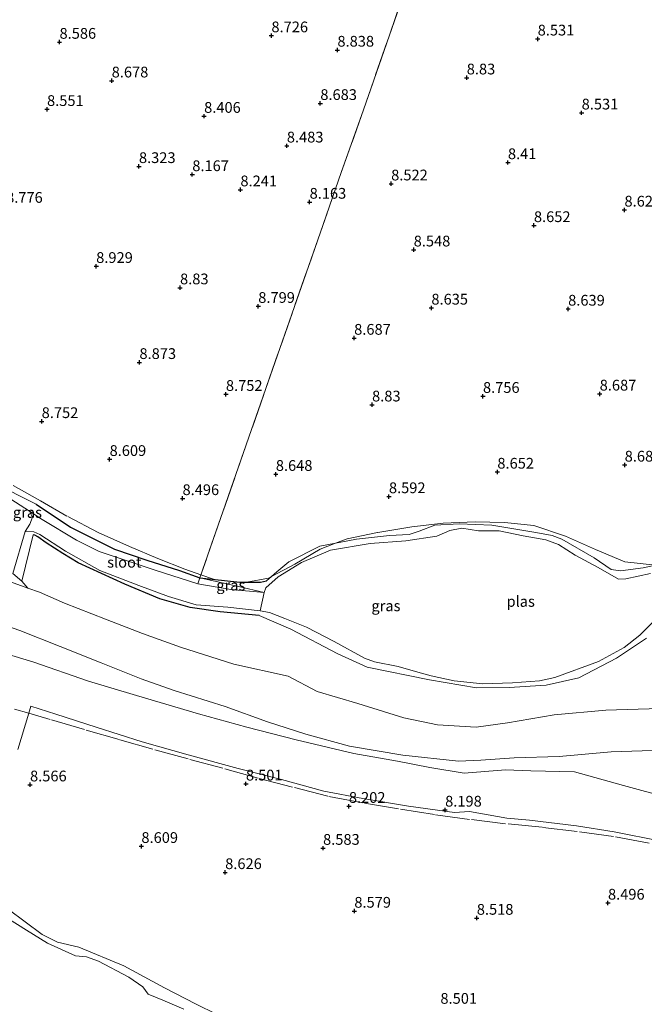
# Model space of a CAD drawing. Units: metres. Extents: x 179996 to 190010, y 431248 to 437501.
# Drawn here: x 180937 to 181082, y 432939 to 433168 of the extents above; entities that cross this region are included whole.
import ezdxf
from ezdxf.enums import TextEntityAlignment as Align

# ---------------------------------------------------------------- set-up
doc = ezdxf.new("R2010")
doc.units = ezdxf.units.M
doc.linetypes.add('IE-TERREINAFSCHEIDING', pattern=[10, 8, -2])
doc.layers.get('0').update_dxf_attribs({"lineweight": 25})
doc.layers.add('B-ME-GW-HOOGTEPUNT-S-B1', color=10, linetype='Continuous')
doc.layers.add('B-ME-GW-INSTEEKWATERGANG-L-B1', color=10, linetype='Continuous')
for name, color, linetype, lineweight in [('B-ME-GW-KRUINLIJN-L-B1', 93, 'Continuous', 18), ('B-ME-IE-GRASLAND-GV-B6', 93, 'Continuous', 18), ('B-ME-IE-GRONDWERKLIJN-GROND_INGERICHT-GV-B6', 253, 'Continuous', 18), ('B-ME-IE-TERREINAFSCHEIDING-RASTERHEKWERK-L-B1', 8, 'IE-TERREINAFSCHEIDING', 18), ('B-ME-OG-WATER-GV-B6', 153, 'Continuous', 18)]:
    doc.layers.add(name, color=color, linetype=linetype, lineweight=lineweight)
doc.styles.add('NLCS-ISO', font='NLCS-ISO.TTF')

# ---------------------------------------------------------------- blocks, each defined once
blk = doc.blocks.new('hoogtepunt')
for p, q in [((-0.5, 0), (0.5, 0)), ((0, 0.5), (0, -0.5))]:
    blk.add_line(p, q)

msp = doc.modelspace()

# ---------------------------------------------------------------- linework, layer by layer
at = {"layer": 'B-ME-GW-INSTEEKWATERGANG-L-B1'}
for points in [[(180940.608, 433054.859, 8.513), (180948.598, 433049.51, 8.529), (180958.836, 433044.366, 8.464), (180966.408, 433041.838, 8.475), (180973.965, 433039.392, 8.464), (180978.741, 433037.739, 8.217), (180988.024, 433036.713, 8.287), (180992.849, 433036.67, 8.266), (180994.245, 433037.02, 8.255)], [(180992.495, 433028.936, 8.168), (180983.429, 433029.778, 8.212), (180976.446, 433030.798, 8.244), (180969.371, 433032.783, 8.239), (180961.224, 433036.23, 8.309), (180950.377, 433041.172, 8.488), (180946.847, 433043.391, 8.558), (180942.958, 433045.838, 8.591), (180941.014, 433047.256, 8.585), (180940.356, 433047.654, 8.585), (180939.911, 433047.739, 8.572)]]:
    msp.add_polyline3d(points, dxfattribs=at)
at = {"layer": 'B-ME-GW-KRUINLIJN-L-B1'}
for points in [[(180898.648, 433076.217, 8.919), (180913.79, 433069.132, 8.827), (180926.974, 433062.026, 8.703), (180936.003, 433057.137, 8.551), (180940.608, 433054.859, 8.513)], [(181084.7406, 433040.6519, 8.3173), (181081.874, 433040.026, 8.39), (181076.593, 433039.351, 8.466), (181074.392, 433039.678, 8.428), (181070.462, 433042.372, 8.428), (181062.896, 433046.693, 8.531), (181060.635, 433047.585, 8.537), (181056.904, 433048.266, 8.526), (181046.626, 433049.989, 8.547), (181039.059, 433050.253, 8.537), (181033.381, 433049.934, 8.547), (181029.767, 433048.59, 8.645), (181027.368, 433047.768, 8.645), (181022.844, 433047.523, 8.472), (181015.126, 433046.662, 8.277), (181010.2561, 433045.7461, 8.3171), (181006.635, 433045.065, 8.347), (180999.392, 433041.443, 8.287), (180996.592, 433039.067, 8.293), (180995.3817, 433038.0115, 8.0375), (180994.245, 433037.02, 8.255)], [(181042.963, 433002.955, 8.58), (181033.98, 433003.552, 8.497), (181026.173, 433005.107, 8.476), (181015.464, 433008.437, 8.4), (181006.019, 433011.239, 8.325), (180999.253, 433014.82, 8.311), (180986.654, 433017.602, 8.35), (180974.212, 433021.587, 8.404), (180965.354, 433024.761, 8.464), (180956.742, 433028.052, 8.403), (180947.222, 433031.838, 8.414), (180941.372, 433034.354, 8.401), (180938.7223, 433035.2983, 8.4585), (180934.694, 433036.734, 8.546)], [(180992.495, 433028.936, 8.168), (180999.858, 433025.731, 8.206), (181010.828, 433020.048, 8.26), (181017.623, 433016.901, 8.342), (181032.163, 433013.943, 8.434), (181043.08, 433012.14, 8.407), (181050.639, 433012.23, 8.407), (181059.308, 433012.759, 8.445), (181066.889, 433014.442, 8.455), (181075.667, 433018.995, 8.298), (181082.638, 433023.636, 8.331)], [(180939.4236, 433007.8766, 8.5834), (180945.21, 433005.999, 8.568), (180954.569, 433002.959, 8.582), (180965.273, 432999.554, 8.571), (180975.998, 432996.515, 8.497), (180987.592, 432993.368, 8.517), (180997.67, 432990.793, 8.533), (181007.531, 432988.121, 8.583), (181016.598, 432986.382, 8.558), (181027.241, 432984.618, 8.55), (181037.971, 432983.087, 8.577), (181041.426, 432983.348, 8.414), (181050.128, 432981.821, 8.4)], [(181085.739, 433007.281, 8.505), (181073.14, 433006.902, 8.487), (181061.161, 433005.845, 8.517), (181050.275, 433003.95, 8.445), (181042.963, 433002.955, 8.58)], [(181050.128, 432981.821, 8.4), (181055.371, 432981.336, 8.451), (181066.345, 432980.029, 8.585), (181075.123, 432978.627, 8.583), (181086.03, 432976.491, 8.611)], [(180982.602, 432936.238, 8.269), (180977.89, 432938.549, 8.274), (180970.467, 432942.318, 8.28), (180961.008, 432947.457, 8.28), (180950.575, 432951.843, 8.247), (180945.583, 432952.99, 8.144), (180942.028, 432954.749, 8.133), (180934.156, 432960.608, 8.03)]]:
    msp.add_polyline3d(points, dxfattribs=at)
at = {"layer": 'B-ME-IE-GRASLAND-GV-B6'}
for points in [[(181083.531, 433038.682, 8.062), (181077.804, 433037.443, 8.062), (181076.117, 433037.416, 8.062), (181071.362, 433040.091, 8.062), (181066.036, 433042.941, 8.062), (181062.157, 433045.424, 8.062), (181059.23, 433046.56, 8.062), (181053.925, 433047.453, 8.062), (181048.355, 433048.624, 8.062), (181043.565, 433048.656, 8.062), (181039.683, 433049.227, 8.062), (181036.875, 433048.727, 8.062), (181033.815, 433047.407, 8.062), (181026.656, 433046.335, 8.062), (181018.343, 433045.696, 8.062), (181009.073, 433044.104, 8.062), (181002.355, 433041.297, 8.062), (180996.901, 433037.905, 8.062), (180994.081, 433035.34, 8.062), (180993.634, 433034.268, 8.062), (180987.704, 433035.666, 8.203), (180978.741, 433037.739, 8.217), (180988.024, 433036.713, 8.287), (180992.849, 433036.67, 8.266), (180994.245, 433037.02, 8.255), (180996.592, 433039.067, 8.293), (180999.392, 433041.443, 8.287), (181006.635, 433045.065, 8.347), (181015.126, 433046.662, 8.277), (181022.844, 433047.523, 8.472), (181027.368, 433047.768, 8.645), (181029.767, 433048.59, 8.645), (181033.381, 433049.934, 8.547), (181039.059, 433050.253, 8.537), (181046.626, 433049.989, 8.547), (181056.904, 433048.266, 8.526), (181060.635, 433047.585, 8.537), (181062.896, 433046.693, 8.531), (181070.462, 433042.372, 8.428), (181074.392, 433039.678, 8.428), (181076.593, 433039.351, 8.466), (181081.874, 433040.026, 8.39), (181088.693, 433041.515, 8.217)], [(181082.638, 433023.636, 8.331), (181075.667, 433018.995, 8.298), (181066.889, 433014.442, 8.455), (181059.308, 433012.759, 8.445), (181050.639, 433012.23, 8.407), (181043.08, 433012.14, 8.407), (181032.163, 433013.943, 8.434), (181017.623, 433016.901, 8.342), (181010.828, 433020.048, 8.26), (180999.858, 433025.731, 8.206), (180992.495, 433028.936, 8.168), (180983.429, 433029.778, 8.212), (180976.446, 433030.798, 8.244), (180969.371, 433032.783, 8.239), (180961.224, 433036.23, 8.309), (180950.377, 433041.172, 8.488), (180946.847, 433043.391, 8.558), (180942.958, 433045.838, 8.591), (180941.014, 433047.256, 8.585), (180940.356, 433047.654, 8.585), (180939.911, 433047.739, 8.572), (180937.28, 433036.922, 8.723), (180935.243, 433038.672, 8.062), (180938.109, 433048.481, 8.062), (180940.09, 433048.425, 8.062), (180941.461, 433047.807, 8.062), (180947.471, 433043.887, 8.062), (180955.429, 433039.445, 8.062), (180964.532, 433035.938, 8.062), (180971.385, 433033.358, 8.062), (180977.822, 433031.453, 8.062), (180985.208, 433030.855, 8.062), (180992.763, 433030.049, 8.062), (180994.907, 433029.661, 8.062), (180998.454, 433028.256, 8.062), (181003.536, 433026.261, 8.062), (181009.959, 433022.917, 8.062), (181017.042, 433019.056, 8.062), (181019.339, 433018.153, 8.062), (181024.813, 433017.052, 8.062), (181028.884, 433015.954, 8.062), (181032.506, 433014.916, 8.062), (181037.876, 433013.729, 8.062), (181044.568, 433013.033, 8.062), (181051.428, 433013.261, 8.062), (181057.715, 433013.782, 8.062), (181061.306, 433014.548, 8.062), (181071.424, 433018.259, 8.062), (181077.424, 433021.522, 8.062), (181081.075, 433024.377, 8.062), (181084.764, 433028.118, 8.062)], [(180993.634, 433034.268, 8.062), (180985.929, 433034.995, 8.062), (180978.209, 433036.281, 8.062), (180978.741, 433037.739, 8.217), (180987.704, 433035.666, 8.203), (180993.634, 433034.268, 8.062)], [(180934.694, 433036.734, 8.546), (180938.7223, 433035.2983, 8.4585), (180941.372, 433034.354, 8.401), (180947.222, 433031.838, 8.414), (180956.742, 433028.052, 8.403), (180965.354, 433024.761, 8.464), (180974.212, 433021.587, 8.404), (180986.654, 433017.602, 8.35), (180999.253, 433014.82, 8.311), (181006.019, 433011.239, 8.325), (181015.464, 433008.437, 8.4), (181026.173, 433005.107, 8.476), (181033.98, 433003.552, 8.497), (181042.963, 433002.955, 8.58), (181050.275, 433003.95, 8.445), (181061.161, 433005.845, 8.517), (181073.14, 433006.902, 8.487), (181085.739, 433007.281, 8.505)], [(181086.375, 432997.631, 6.052), (181074.376, 432997.23, 6.05), (181062.263, 432996.115, 6.026), (181051.866, 432995.874, 6.072), (181044.092, 432995.323, 6.009), (181038.8965, 432995.0683, 6.2), (181025.9043, 432996.4897, 6.2), (181013.5263, 432998.5629, 6.2), (181003.3461, 433001.3773, 6.2), (180994.4203, 433004.1915, 6.2), (180984.5659, 433007.7641, 6.2), (180972.7685, 433011.4912, 6.2), (180965.091, 433014.199, 6.268), (180955.728, 433017.967, 6.243), (180946.242, 433021.737, 6.204), (180936.803, 433025.458, 6.203), (180926.279, 433029.116, 6.24)], [(180933.4071, 433020.1083, 6.2018), (180939.837, 433018.148, 6.207), (180952.843, 433013.698, 6.273), (180963.945, 433010.318, 6.237), (180978.395, 433006.088, 6.215), (180989.65, 433002.962, 6.242), (181001.13, 433000.041, 6.225), (181014.518, 432996.879, 6.208), (181024.652, 432995.047, 6.216), (181032.207, 432993.589, 6.121), (181040.163, 432992.285, 6.247), (181049.822, 432993.021, 6.059), (181055.708, 432992.777, 6.07), (181065.878, 432992.559, 6.013), (181077.258, 432989.43, 6.012), (181087.814, 432986.508, 5.997)], [(181086.03, 432976.491, 8.611), (181075.123, 432978.627, 8.583), (181066.345, 432980.029, 8.585), (181055.371, 432981.336, 8.451), (181050.128, 432981.821, 8.4), (181041.426, 432983.348, 8.414), (181037.971, 432983.087, 8.577), (181027.241, 432984.618, 8.55), (181016.598, 432986.382, 8.558), (181007.531, 432988.121, 8.583), (180997.67, 432990.793, 8.533), (180987.592, 432993.368, 8.517), (180975.998, 432996.515, 8.497), (180965.273, 432999.554, 8.571), (180954.569, 433002.959, 8.582), (180945.21, 433005.999, 8.568), (180939.4236, 433007.8766, 8.5834), (180938.9163, 433006.1937, 8.6122), (180936.382, 432997.788, 8.756)], [(180934.156, 432960.608, 8.03), (180942.028, 432954.749, 8.133), (180945.583, 432952.99, 8.144), (180950.575, 432951.843, 8.247), (180961.008, 432947.457, 8.28), (180970.467, 432942.318, 8.28), (180977.89, 432938.549, 8.274), (180982.602, 432936.238, 8.269)], [(180974.963, 432937.375, 7.868), (180970.067, 432939.469, 7.868), (180966.72, 432940.891, 7.868), (180965.479, 432942.561, 7.868), (180962.195, 432944.821, 7.868), (180955.115, 432948.563, 7.868), (180952.344, 432949.573, 7.868), (180949.767, 432949.821, 7.868), (180943.248, 432952.727, 7.868), (180938.402, 432955.742, 7.868), (180933.567, 432958.793, 7.868)]]:
    msp.add_polyline3d(points, dxfattribs=at)
at = {"layer": 'B-ME-IE-GRONDWERKLIJN-GROND_INGERICHT-GV-B6'}
for points in [[(180927.095, 433300.657, 8.811), (180940.118, 433295.803, 8.785), (180955.842, 433290.029, 8.785), (180964.83, 433286.232, 8.867), (180974.307, 433281.885, 8.819), (180981.012, 433278.268, 8.698), (180984.406, 433276.41, 8.642), (180992.825, 433271.947, 8.795), (181015.972, 433257.214, 8.938), (181026.484, 433249.163, 8.964), (181042.005, 433235.414, 8.921), (181044.659, 433232.714, 8.795), (181046.724, 433230.225, 8.912), (181045.821, 433228.356, 8.912), (181040.426, 433214.624, 8.54), (181028.769, 433181.123, 8.596), (181016.805, 433146.583, 8.862), (181011.605, 433131.954, 8.44), (181006.765, 433118.09, 8.535), (180990.132, 433070.401, 8.818), (180978.741, 433037.739, 8.217)], [(181088.693, 433041.515, 8.217), (181081.874, 433040.026, 8.39), (181076.593, 433039.351, 8.466), (181074.392, 433039.678, 8.428), (181070.462, 433042.372, 8.428), (181062.896, 433046.693, 8.531), (181060.635, 433047.585, 8.537), (181056.904, 433048.266, 8.526), (181046.626, 433049.989, 8.547), (181039.059, 433050.253, 8.537), (181033.381, 433049.934, 8.547), (181029.767, 433048.59, 8.645), (181027.368, 433047.768, 8.645), (181022.844, 433047.523, 8.472), (181015.126, 433046.662, 8.277), (181006.635, 433045.065, 8.347), (180999.392, 433041.443, 8.287), (180996.592, 433039.067, 8.293), (180994.245, 433037.02, 8.255), (180992.849, 433036.67, 8.266), (180988.024, 433036.713, 8.287), (180978.741, 433037.739, 8.217), (180990.132, 433070.401, 8.818), (181006.765, 433118.09, 8.535), (181011.605, 433131.954, 8.44), (181016.805, 433146.583, 8.862), (181028.769, 433181.123, 8.596)], [(180936.003, 433057.137, 8.551), (180940.608, 433054.859, 8.513), (180948.598, 433049.51, 8.529), (180958.836, 433044.366, 8.464), (180966.408, 433041.838, 8.475), (180973.965, 433039.392, 8.464), (180978.741, 433037.739, 8.217), (180978.209, 433036.281, 8.062), (180968.311, 433039.487, 8.062), (180955.284, 433043.813, 8.062), (180950.01, 433046.453, 8.062), (180942.02, 433051.295, 8.062), (180939.109, 433053.245, 8.062), (180934.765, 433055.989, 8.062)], [(180934.765, 433055.989, 8.062), (180939.109, 433053.245, 8.062), (180939.5529, 433052.2522, 8.062), (180939.756, 433051.798, 8.062), (180939.179, 433050.18, 8.062), (180938.109, 433048.481, 8.062), (180935.243, 433038.672, 8.062)], [(180978.741, 433037.739, 8.217), (180973.965, 433039.392, 8.464), (180966.408, 433041.838, 8.475), (180958.836, 433044.366, 8.464), (180948.598, 433049.51, 8.529), (180940.608, 433054.859, 8.513), (180936.003, 433057.137, 8.551)], [(181085.739, 433007.281, 8.505), (181073.14, 433006.902, 8.487), (181061.161, 433005.845, 8.517), (181050.275, 433003.95, 8.445), (181042.963, 433002.955, 8.58), (181033.98, 433003.552, 8.497), (181026.173, 433005.107, 8.476), (181015.464, 433008.437, 8.4), (181006.019, 433011.239, 8.325), (180999.253, 433014.82, 8.311), (180986.654, 433017.602, 8.35), (180974.212, 433021.587, 8.404), (180965.354, 433024.761, 8.464), (180956.742, 433028.052, 8.403), (180947.222, 433031.838, 8.414), (180941.372, 433034.354, 8.401), (180938.7223, 433035.2983, 8.4585), (180937.28, 433036.922, 8.723), (180939.911, 433047.739, 8.572), (180940.356, 433047.654, 8.585), (180941.014, 433047.256, 8.585), (180942.958, 433045.838, 8.591), (180946.847, 433043.391, 8.558), (180950.377, 433041.172, 8.488), (180961.224, 433036.23, 8.309), (180969.371, 433032.783, 8.239), (180976.446, 433030.798, 8.244), (180983.429, 433029.778, 8.212), (180992.495, 433028.936, 8.168), (180999.858, 433025.731, 8.206), (181010.828, 433020.048, 8.26), (181017.623, 433016.901, 8.342), (181032.163, 433013.943, 8.434), (181043.08, 433012.14, 8.407), (181050.639, 433012.23, 8.407), (181059.308, 433012.759, 8.445), (181066.889, 433014.442, 8.455), (181075.667, 433018.995, 8.298), (181082.638, 433023.636, 8.331)], [(180935.243, 433038.672, 8.062), (180937.28, 433036.922, 8.723), (180938.7223, 433035.2983, 8.4585), (180934.694, 433036.734, 8.546)], [(180936.382, 432997.788, 8.756), (180938.9163, 433006.1937, 8.6122), (180939.4236, 433007.8766, 8.5834), (180945.21, 433005.999, 8.568), (180954.569, 433002.959, 8.582), (180965.273, 432999.554, 8.571), (180975.998, 432996.515, 8.497), (180987.592, 432993.368, 8.517), (180997.67, 432990.793, 8.533), (181007.531, 432988.121, 8.583), (181016.598, 432986.382, 8.558), (181027.241, 432984.618, 8.55), (181037.971, 432983.087, 8.577), (181041.426, 432983.348, 8.414), (181050.128, 432981.821, 8.4), (181055.371, 432981.336, 8.451), (181066.345, 432980.029, 8.585), (181075.123, 432978.627, 8.583), (181086.03, 432976.491, 8.611)], [(180982.602, 432936.238, 8.269), (180977.89, 432938.549, 8.274), (180970.467, 432942.318, 8.28), (180961.008, 432947.457, 8.28), (180950.575, 432951.843, 8.247), (180945.583, 432952.99, 8.144), (180942.028, 432954.749, 8.133), (180934.156, 432960.608, 8.03)]]:
    msp.add_polyline3d(points, dxfattribs=at)
at = {"layer": 'B-ME-IE-TERREINAFSCHEIDING-RASTERHEKWERK-L-B1'}
for points in [[(181040.426, 433214.624, 8.54), (181028.769, 433181.123, 8.596), (181016.805, 433146.583, 8.862), (181011.605, 433131.954, 8.44), (181006.765, 433118.09, 8.535), (180990.132, 433070.401, 8.818), (180978.741, 433037.739, 8.217)], [(181084.7406, 433040.6519, 8.3173), (181077.58, 433041.448, 8.483), (181070.784, 433044.317, 8.613), (181063.762, 433047.377, 8.662), (181056.427, 433049.862, 8.64), (181049.617, 433050.561, 8.627), (181042.723, 433050.761, 8.588), (181035.275, 433050.448, 8.511), (181028.02, 433049.544, 8.635), (181020.057, 433048.258, 8.357), (181012.944, 433046.802, 8.291), (181010.2561, 433045.7461, 8.3171), (181006.718, 433044.357, 8.181), (181000.809, 433040.877, 8.049), (180995.3817, 433038.0115, 8.0375), (180994.663, 433037.632, 8.036), (180989.6648, 433036.6984, 8.0282), (180988.924, 433036.56, 8.027), (180982.188, 433037.285, 8.244), (180981.8805, 433037.392, 8.2455), (180978.9729, 433038.4038, 8.2292), (180975.245, 433039.701, 8.277), (180968.909, 433042.189, 8.271), (180962.318, 433044.983, 8.282), (180955.089, 433048.227, 8.325), (180947.803, 433052.073, 8.397), (180941.639, 433055.598, 8.381), (180935.29, 433059.161, 8.417)], [(181083.269, 432975.959, 8.596), (181074.927, 432977.569, 8.579), (181066.465, 432978.74, 8.604), (181058.364, 432979.683, 8.549), (181049.825, 432980.524, 8.548), (181041.453, 432981.53, 8.579), (181033.272, 432982.651, 8.529), (181024.894, 432984.007, 8.499), (181016.592, 432985.392, 8.432), (181008.458, 432986.933, 8.498), (181000.271, 432989.033, 8.445), (180992.255, 432991.119, 8.438), (180984.077, 432993.397, 8.427), (180975.957, 432995.573, 8.464), (180967.783, 432997.839, 8.474), (180959.977, 433000.089, 8.519), (180951.884, 433002.427, 8.529), (180943.897, 433004.737, 8.538), (180938.9163, 433006.1937, 8.6122), (180935.561, 433007.175, 8.659)]]:
    msp.add_polyline3d(points, dxfattribs=at)
at = {"layer": 'B-ME-OG-WATER-GV-B6'}
for points in [[(180978.209, 433036.281, 8.062), (180985.929, 433034.995, 8.062), (180993.634, 433034.268, 8.062), (180992.763, 433030.049, 8.062), (180985.208, 433030.855, 8.062), (180977.822, 433031.453, 8.062), (180971.385, 433033.358, 8.062), (180964.532, 433035.938, 8.062), (180955.429, 433039.445, 8.062), (180947.471, 433043.887, 8.062), (180941.461, 433047.807, 8.062), (180940.09, 433048.425, 8.062), (180938.109, 433048.481, 8.062), (180939.179, 433050.18, 8.062), (180939.756, 433051.798, 8.062), (180939.109, 433053.245, 8.062), (180942.02, 433051.295, 8.062), (180950.01, 433046.453, 8.062), (180955.284, 433043.813, 8.062), (180968.311, 433039.487, 8.062), (180978.209, 433036.281, 8.062)], [(180992.763, 433030.049, 8.062), (180993.634, 433034.268, 8.062), (180994.081, 433035.34, 8.062), (180996.901, 433037.905, 8.062), (181002.355, 433041.297, 8.062), (181009.073, 433044.104, 8.062), (181018.343, 433045.696, 8.062), (181026.656, 433046.335, 8.062), (181033.815, 433047.407, 8.062), (181036.875, 433048.727, 8.062), (181039.683, 433049.227, 8.062), (181043.565, 433048.656, 8.062), (181048.355, 433048.624, 8.062), (181053.925, 433047.453, 8.062), (181059.23, 433046.56, 8.062), (181062.157, 433045.424, 8.062), (181066.036, 433042.941, 8.062), (181071.362, 433040.091, 8.062), (181076.117, 433037.416, 8.062), (181077.804, 433037.443, 8.062), (181083.531, 433038.682, 8.062)], [(180926.279, 433029.116, 6.24), (180936.803, 433025.458, 6.203), (180946.242, 433021.737, 6.204), (180955.728, 433017.967, 6.243), (180965.091, 433014.199, 6.268), (180972.7685, 433011.4912, 6.2), (180984.5659, 433007.7641, 6.2), (180994.4203, 433004.1915, 6.2), (181003.3461, 433001.3773, 6.2), (181013.5263, 432998.5629, 6.2), (181025.9043, 432996.4897, 6.2), (181038.8965, 432995.0683, 6.2), (181044.092, 432995.323, 6.009), (181051.866, 432995.874, 6.072), (181062.263, 432996.115, 6.026), (181074.376, 432997.23, 6.05), (181086.375, 432997.631, 6.052)], [(181084.764, 433028.118, 8.062), (181081.075, 433024.377, 8.062), (181077.424, 433021.522, 8.062), (181071.424, 433018.259, 8.062), (181061.306, 433014.548, 8.062), (181057.715, 433013.782, 8.062), (181051.428, 433013.261, 8.062), (181044.568, 433013.033, 8.062), (181037.876, 433013.729, 8.062), (181032.506, 433014.916, 8.062), (181028.884, 433015.954, 8.062), (181024.813, 433017.052, 8.062), (181019.339, 433018.153, 8.062), (181017.042, 433019.056, 8.062), (181009.959, 433022.917, 8.062), (181003.536, 433026.261, 8.062), (180998.454, 433028.256, 8.062), (180994.907, 433029.661, 8.062), (180992.763, 433030.049, 8.062)], [(181087.814, 432986.508, 5.997), (181077.258, 432989.43, 6.012), (181065.878, 432992.559, 6.013), (181055.708, 432992.777, 6.07), (181049.822, 432993.021, 6.059), (181040.163, 432992.285, 6.247), (181032.207, 432993.589, 6.121), (181024.652, 432995.047, 6.216), (181014.518, 432996.879, 6.208), (181001.13, 433000.041, 6.225), (180989.65, 433002.962, 6.242), (180978.395, 433006.088, 6.215), (180963.945, 433010.318, 6.237), (180952.843, 433013.698, 6.273), (180939.837, 433018.148, 6.207), (180933.4071, 433020.1083, 6.2018)], [(180933.567, 432958.793, 7.868), (180938.402, 432955.742, 7.868), (180943.248, 432952.727, 7.868), (180949.767, 432949.821, 7.868), (180952.344, 432949.573, 7.868), (180955.115, 432948.563, 7.868), (180962.195, 432944.821, 7.868), (180965.479, 432942.561, 7.868), (180966.72, 432940.891, 7.868), (180970.067, 432939.469, 7.868), (180974.963, 432937.375, 7.868)]]:
    msp.add_polyline3d(points, dxfattribs=at)

# ---------------------------------------------------------------- block references
at = {"layer": 'B-ME-GW-HOOGTEPUNT-S-B1', "rotation": 90}
for p in [(180995.362, 433163.799, 8.726), (180995.362, 433163.799, 8.726), (181057.299, 433163.055, 8.531), (181057.299, 433163.055, 8.531), (180946.062, 433162.298, 8.586), (180946.062, 433162.298, 8.586), (181010.711, 433160.461, 8.838), (181010.711, 433160.461, 8.838), (181040.798, 433154.007, 8.83), (181040.798, 433154.007, 8.83), (180958.2, 433153.304, 8.678), (180958.2, 433153.304, 8.678), (180943.164, 433146.667, 8.551), (180943.164, 433146.667, 8.551), (181006.733, 433148.059, 8.683), (181006.733, 433148.059, 8.683), (180979.71, 433145.072, 8.406), (180979.71, 433145.072, 8.406), (181067.53, 433145.852, 8.531), (181067.53, 433145.852, 8.531), (180998.944, 433138.176, 8.483), (180998.944, 433138.176, 8.483), (180964.543, 433133.391, 8.323), (180964.543, 433133.391, 8.323), (181050.376, 433134.297, 8.41), (181050.376, 433134.297, 8.41), (180976.952, 433131.511, 8.167), (180976.952, 433131.511, 8.167), (181023.214, 433129.354, 8.522), (181023.214, 433129.354, 8.522), (180988.148, 433127.979, 8.241), (180988.148, 433127.979, 8.241), (181004.242, 433125.097, 8.163), (181004.242, 433125.097, 8.163), (181077.485, 433123.267, 8.622), (181077.485, 433123.267, 8.622), (181056.422, 433119.664, 8.652), (181056.422, 433119.664, 8.652), (181028.455, 433113.996, 8.548), (181028.455, 433113.996, 8.548), (180954.595, 433110.161, 8.929), (180954.595, 433110.161, 8.929), (180974.105, 433105.187, 8.83), (180974.105, 433105.187, 8.83), (180992.298, 433100.866, 8.799), (180992.298, 433100.866, 8.799), (181032.573, 433100.475, 8.635), (181032.573, 433100.475, 8.635), (181064.389, 433100.23, 8.639), (181064.389, 433100.23, 8.639), (181014.607, 433093.464, 8.687), (181014.607, 433093.464, 8.687), (180964.659, 433087.82, 8.873), (180964.659, 433087.82, 8.873), (180984.776, 433080.396, 8.752), (180984.776, 433080.396, 8.752), (181071.723, 433080.478, 8.687), (181071.723, 433080.478, 8.687), (181018.775, 433077.947, 8.83), (181018.775, 433077.947, 8.83), (181044.573, 433079.938, 8.756), (181044.573, 433079.938, 8.756), (180941.915, 433074.078, 8.752), (180941.915, 433074.078, 8.752), (180957.714, 433065.267, 8.609), (180957.714, 433065.267, 8.609), (181047.918, 433062.319, 8.652), (181047.918, 433062.319, 8.652), (181077.538, 433063.957, 8.683), (181077.538, 433063.957, 8.683), (180996.383, 433061.8, 8.648), (180996.383, 433061.8, 8.648), (180974.68, 433056.164, 8.496), (180974.68, 433056.164, 8.496), (181022.692, 433056.614, 8.592), (181022.692, 433056.614, 8.592), (180939.21, 432989.581, 8.566), (180939.21, 432989.581, 8.566), (180989.43, 432989.793, 8.501), (180989.43, 432989.793, 8.501), (181013.372, 432984.589, 8.202), (181013.372, 432984.589, 8.202), (181035.772, 432983.713, 8.198), (181035.772, 432983.713, 8.198), (180965.114, 432975.269, 8.609), (180965.114, 432975.269, 8.609), (181007.378, 432974.831, 8.583), (181007.378, 432974.831, 8.583), (180984.602, 432969.188, 8.626), (180984.602, 432969.188, 8.626), (181073.656, 432962.078, 8.496), (181073.656, 432962.078, 8.496), (181014.65, 432960.202, 8.579), (181014.65, 432960.202, 8.579), (181043.137, 432958.566, 8.518), (181043.137, 432958.566, 8.518)]:
    msp.add_blockref('hoogtepunt', p, dxfattribs=at)

# ---------------------------------------------------------------- texts
at = {"layer": 'B-ME-GW-HOOGTEPUNT-S-B1', "ltscale": 0.2, "style": 'NLCS-ISO'}
for s, p in [('8.586', (180946.062, 433162.298, 8.586)), ('8.586', (180946.062, 433162.298, 8.586)), ('8.726', (180995.362, 433163.799, 8.726)), ('8.726', (180995.362, 433163.799, 8.726)), ('8.531', (181057.299, 433163.055, 8.531)), ('8.531', (181057.299, 433163.055, 8.531)), ('8.838', (181010.711, 433160.461, 8.838)), ('8.838', (181010.711, 433160.461, 8.838)), ('8.678', (180958.2, 433153.304, 8.678)), ('8.678', (180958.2, 433153.304, 8.678)), ('8.83', (181040.798, 433154.007, 8.83)), ('8.83', (181040.798, 433154.007, 8.83)), ('8.551', (180943.164, 433146.667, 8.551)), ('8.551', (180943.164, 433146.667, 8.551)), ('8.683', (181006.733, 433148.059, 8.683)), ('8.683', (181006.733, 433148.059, 8.683)), ('8.406', (180979.71, 433145.072, 8.406)), ('8.406', (180979.71, 433145.072, 8.406)), ('8.531', (181067.53, 433145.852, 8.531)), ('8.531', (181067.53, 433145.852, 8.531)), ('8.483', (180998.944, 433138.176, 8.483)), ('8.483', (180998.944, 433138.176, 8.483)), ('8.323', (180964.543, 433133.391, 8.323)), ('8.323', (180964.543, 433133.391, 8.323)), ('8.41', (181050.376, 433134.297, 8.41)), ('8.41', (181050.376, 433134.297, 8.41)), ('8.167', (180976.952, 433131.511, 8.167)), ('8.167', (180976.952, 433131.511, 8.167)), ('8.241', (180988.148, 433127.979, 8.241)), ('8.241', (180988.148, 433127.979, 8.241)), ('8.522', (181023.214, 433129.354, 8.522)), ('8.522', (181023.214, 433129.354, 8.522)), ('8.776', (180933.641, 433124.142, 8.776)), ('8.776', (180933.641, 433124.142, 8.776)), ('8.163', (181004.242, 433125.097, 8.163)), ('8.163', (181004.242, 433125.097, 8.163)), ('8.622', (181077.485, 433123.267, 8.622)), ('8.622', (181077.485, 433123.267, 8.622)), ('8.652', (181056.422, 433119.664, 8.652)), ('8.652', (181056.422, 433119.664, 8.652)), ('8.548', (181028.455, 433113.996, 8.548)), ('8.548', (181028.455, 433113.996, 8.548)), ('8.929', (180954.595, 433110.161, 8.929)), ('8.929', (180954.595, 433110.161, 8.929)), ('8.83', (180974.105, 433105.187, 8.83)), ('8.83', (180974.105, 433105.187, 8.83)), ('8.799', (180992.298, 433100.866, 8.799)), ('8.799', (180992.298, 433100.866, 8.799)), ('8.635', (181032.573, 433100.475, 8.635)), ('8.635', (181032.573, 433100.475, 8.635)), ('8.639', (181064.389, 433100.23, 8.639)), ('8.639', (181064.389, 433100.23, 8.639)), ('8.687', (181014.607, 433093.464, 8.687)), ('8.687', (181014.607, 433093.464, 8.687)), ('8.873', (180964.659, 433087.82, 8.873)), ('8.873', (180964.659, 433087.82, 8.873)), ('8.752', (180984.776, 433080.396, 8.752)), ('8.752', (180984.776, 433080.396, 8.752)), ('8.756', (181044.573, 433079.938, 8.756)), ('8.756', (181044.573, 433079.938, 8.756)), ('8.687', (181071.723, 433080.478, 8.687)), ('8.687', (181071.723, 433080.478, 8.687)), ('8.83', (181018.775, 433077.947, 8.83)), ('8.83', (181018.775, 433077.947, 8.83)), ('8.752', (180941.915, 433074.078, 8.752)), ('8.752', (180941.915, 433074.078, 8.752)), ('8.609', (180957.714, 433065.267, 8.609)), ('8.609', (180957.714, 433065.267, 8.609)), ('8.683', (181077.538, 433063.957, 8.683)), ('8.683', (181077.538, 433063.957, 8.683)), ('8.648', (180996.383, 433061.8, 8.648)), ('8.648', (180996.383, 433061.8, 8.648)), ('8.652', (181047.918, 433062.319, 8.652)), ('8.652', (181047.918, 433062.319, 8.652)), ('8.496', (180974.68, 433056.164, 8.496)), ('8.496', (180974.68, 433056.164, 8.496)), ('8.592', (181022.692, 433056.614, 8.592)), ('8.592', (181022.692, 433056.614, 8.592)), ('8.566', (180939.21, 432989.581, 8.566)), ('8.566', (180939.21, 432989.581, 8.566)), ('8.501', (180989.43, 432989.793, 8.501)), ('8.501', (180989.43, 432989.793, 8.501)), ('8.202', (181013.372, 432984.589, 8.202)), ('8.202', (181013.372, 432984.589, 8.202)), ('8.198', (181035.772, 432983.713, 8.198)), ('8.198', (181035.772, 432983.713, 8.198)), ('8.609', (180965.114, 432975.269, 8.609)), ('8.609', (180965.114, 432975.269, 8.609)), ('8.583', (181007.378, 432974.831, 8.583)), ('8.583', (181007.378, 432974.831, 8.583)), ('8.626', (180984.602, 432969.188, 8.626)), ('8.626', (180984.602, 432969.188, 8.626)), ('8.496', (181073.656, 432962.078, 8.496)), ('8.496', (181073.656, 432962.078, 8.496)), ('8.579', (181014.65, 432960.202, 8.579)), ('8.579', (181014.65, 432960.202, 8.579)), ('8.518', (181043.137, 432958.566, 8.518)), ('8.518', (181043.137, 432958.566, 8.518)), ('8.501', (181034.674, 432937.855, 8.501)), ('8.501', (181034.674, 432937.855, 8.501))]:
    msp.add_text(s, height=2.5, dxfattribs=at).set_placement(p, align=Align.BOTTOM_LEFT)
at = {"layer": 'B-ME-IE-GRASLAND-GV-B6', "ltscale": 0.2, "style": 'NLCS-ISO'}
for p in [(180938.6014, 433052.917), (180985.9215, 433036.0035), (181021.999, 433031.1965)]:
    msp.add_text('gras', height=2.5, dxfattribs=at).set_placement(p, align=Align.MIDDLE_CENTER)
at = {"layer": 'B-ME-OG-WATER-GV-B6', "ltscale": 0.2, "style": 'NLCS-ISO'}
for s, p in [('sloot', (180961.139, 433041.3235)), ('plas', (181053.3437, 433032.2203))]:
    msp.add_text(s, height=2.5, dxfattribs=at).set_placement(p, align=Align.MIDDLE_CENTER)

doc.saveas('drawing.dxf')
